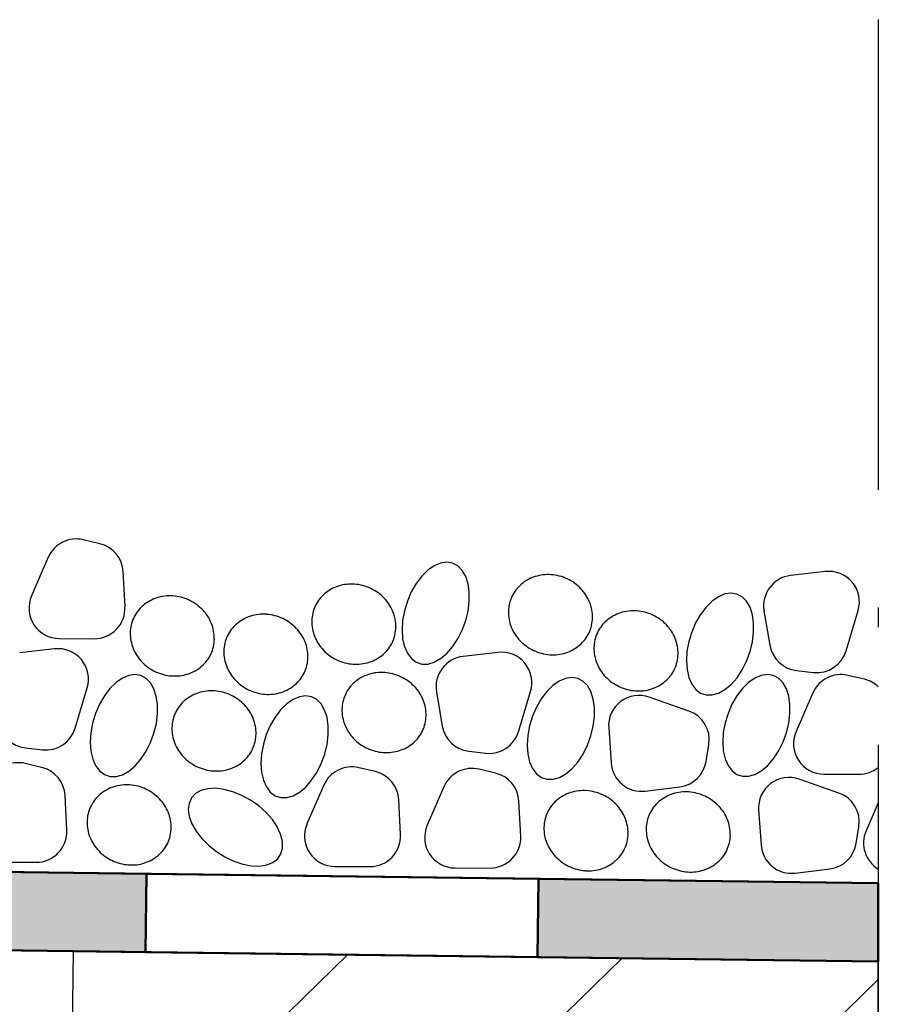
# Model space of a CAD drawing. Units: millimetres. Extents: x 0 to 2100, y 0 to 2970.
# Drawn here: x 1551 to 1661, y 2286 to 2412 of the extents above; entities that cross this region are included whole.
import ezdxf

# ---------------------------------------------------------------- set-up
doc = ezdxf.new("R2010")
doc.units = ezdxf.units.MM
doc.linetypes.add('ACAD_ISO10W100', pattern=[18.5, 12, -3, 0.5, -3])

msp = doc.modelspace()

# ---------------------------------------------------------------- hatches: boundary and pattern name
at = {"lineweight": 50}
h = msp.add_hatch(color=256, dxfattribs=at)
h.paths.add_polyline_path([(567.29, 2315.74), (517.29, 2316.39), (517.16, 2306.39), (567.16, 2305.74)])
h.paths.add_polyline_path([(667.28, 2314.43), (617.28, 2315.08), (617.15, 2305.08), (667.15, 2304.43)])
h.paths.add_polyline_path([(767.27, 2313.12), (717.28, 2313.77), (717.14, 2303.78), (767.14, 2303.12)])
h.paths.add_polyline_path([(867.26, 2311.81), (817.27, 2312.47), (817.14, 2302.47), (867.13, 2301.81)])
h.paths.add_polyline_path([(967.25, 2310.51), (917.26, 2311.16), (917.13, 2301.16), (967.12, 2300.51)])
h.paths.add_polyline_path([(1067.25, 2309.2), (1017.25, 2309.85), (1017.12, 2299.85), (1067.11, 2299.2)])
h.paths.add_polyline_path([(1167.24, 2307.89), (1117.24, 2308.55), (1117.11, 2298.55), (1167.11, 2297.89)])
h.paths.add_polyline_path([(1267.23, 2306.58), (1217.23, 2307.24), (1217.1, 2297.24), (1267.1, 2296.59)])
h.paths.add_polyline_path([(1367.22, 2305.28), (1317.22, 2305.93), (1317.09, 2295.93), (1367.09, 2295.28)])
h.paths.add_polyline_path([(1467.21, 2303.97), (1417.22, 2304.62), (1417.08, 2294.62), (1467.08, 2293.97)])
h.paths.add_polyline_path([(1567.2, 2302.66), (1517.21, 2303.32), (1517.08, 2293.32), (1567.07, 2292.66)])
h.paths.add_polyline_path([(1660.54, 2298.92), (1660.54, 2301.44), (1617.2, 2302.01), (1617.07, 2292.01), (1660.44, 2291.44)])
msp.add_hatch(color=256, dxfattribs=at).paths.add_polyline_path([(1660.54, 2301.44), (1617.2, 2302.01), (1617.07, 2292.01), (1660.54, 2291.44)])
h = msp.add_hatch()
h.set_pattern_fill('JIS_WOOD', color=256, scale=35, angle=-0.7493, style=0)
h.set_pattern_definition([(44.25, (1557.86, 2292.786), (-17.2696, 17.7274), [])])
h.paths.add_polyline_path([(1660.54, 2231.44), (1660.54, 2291.44), (1557.86, 2292.79), (1557.08, 2232.79)])

# ---------------------------------------------------------------- linework, layer by layer
at = {"linetype": 'ACAD_ISO10W100', "ltscale": 5}
msp.add_line((1660.54, 2411.61), (1660.54, 1322.06), dxfattribs=at)
for p, q in [((1561.25, 2344.75), (1559.14, 2345.26)), ((1554.67, 2343.02), (1552.53, 2338.1)), ((1603.07, 2341.37), (1602.3, 2340.61)), ((1603.88, 2341.94), (1603.07, 2341.37)), ((1604.69, 2342.28), (1603.88, 2341.94)), ((1605.49, 2342.39), (1604.69, 2342.28)), ((1606.23, 2342.27), (1605.49, 2342.39)), ((1606.9, 2341.92), (1606.23, 2342.27)), ((1607.46, 2341.35), (1606.9, 2341.92)), ((1564.46, 2336.73), (1564.24, 2341.16)), ((1602.3, 2340.61), (1601.59, 2339.68)), ((1607.91, 2340.58), (1607.46, 2341.35)), ((1608.21, 2339.64), (1607.91, 2340.58)), ((1653.79, 2341.21), (1649.35, 2340.7)), ((1601.59, 2339.68), (1600.97, 2338.61)), ((1608.37, 2338.57), (1608.21, 2339.64)), ((1600.97, 2338.61), (1600.47, 2337.44)), ((1608.37, 2337.4), (1608.37, 2338.57)), ((1640.15, 2337.99), (1639.34, 2337.43)), ((1640.97, 2338.34), (1640.15, 2337.99)), ((1641.76, 2338.45), (1640.97, 2338.34)), ((1642.51, 2338.33), (1641.76, 2338.45)), ((1643.17, 2337.98), (1642.51, 2338.33)), ((1643.74, 2337.41), (1643.17, 2337.98)), ((1600.47, 2337.44), (1600.09, 2336.21)), ((1608.22, 2336.17), (1608.37, 2337.4)), ((1638.57, 2336.67), (1637.86, 2335.73)), ((1639.34, 2337.43), (1638.57, 2336.67)), ((1644.18, 2336.64), (1643.74, 2337.41)), ((1644.48, 2335.7), (1644.18, 2336.64)), ((1600.09, 2336.21), (1599.86, 2334.98)), ((1607.91, 2334.94), (1608.22, 2336.17)), ((1637.86, 2335.73), (1637.24, 2334.66)), ((1644.64, 2334.63), (1644.48, 2335.7)), ((1645.96, 2336.18), (1646.7, 2331.8)), ((1656.43, 2331.08), (1657.97, 2336.22)), ((1599.86, 2334.98), (1599.79, 2333.77)), ((1607.47, 2333.73), (1607.91, 2334.94)), ((1637.24, 2334.66), (1636.74, 2333.49)), ((1644.64, 2333.46), (1644.64, 2334.63)), ((1556.09, 2332.66), (1560.56, 2332.64)), ((1599.79, 2333.77), (1599.87, 2332.64)), ((1599.87, 2332.64), (1600.1, 2331.63)), ((1606.24, 2331.6), (1606.91, 2332.61)), ((1606.91, 2332.61), (1607.47, 2333.73)), ((1636.74, 2333.49), (1636.36, 2332.27)), ((1644.49, 2332.23), (1644.64, 2333.46)), ((1555.46, 2331.33), (1551.03, 2330.82)), ((1600.1, 2331.63), (1600.47, 2330.78)), ((1605.5, 2330.75), (1606.24, 2331.6)), ((1636.36, 2332.27), (1636.13, 2331.03)), ((1644.19, 2330.99), (1644.49, 2332.23)), ((1600.47, 2330.78), (1600.98, 2330.1)), ((1600.98, 2330.1), (1601.6, 2329.64)), ((1603.89, 2329.63), (1604.71, 2330.09)), ((1604.71, 2330.09), (1605.5, 2330.75)), ((1612.01, 2330.89), (1607.57, 2330.38)), ((1636.13, 2331.03), (1636.06, 2329.83)), ((1643.74, 2329.79), (1644.19, 2330.99)), ((1601.6, 2329.64), (1602.31, 2329.4)), ((1602.31, 2329.4), (1603.08, 2329.4)), ((1603.08, 2329.4), (1603.89, 2329.63)), ((1636.06, 2329.83), (1636.14, 2328.7)), ((1643.18, 2328.67), (1643.74, 2329.79)), ((1564.12, 2327.59), (1563.31, 2327.03)), ((1564.93, 2327.94), (1564.12, 2327.59)), ((1565.73, 2328.05), (1564.93, 2327.94)), ((1566.47, 2327.93), (1565.73, 2328.05)), ((1567.14, 2327.58), (1566.47, 2327.93)), ((1567.71, 2327.01), (1567.14, 2327.58)), ((1620.66, 2327.58), (1619.85, 2327.24)), ((1621.46, 2327.7), (1620.66, 2327.58)), ((1622.2, 2327.57), (1621.46, 2327.7)), ((1622.87, 2327.22), (1622.2, 2327.57)), ((1636.14, 2328.7), (1636.37, 2327.69)), ((1636.37, 2327.69), (1636.74, 2326.83)), ((1641.77, 2326.81), (1642.52, 2327.66)), ((1642.52, 2327.66), (1643.18, 2328.67)), ((1644.78, 2327.61), (1643.97, 2327.05)), ((1645.59, 2327.96), (1644.78, 2327.61)), ((1646.39, 2328.07), (1645.59, 2327.96)), ((1647.13, 2327.95), (1646.39, 2328.07)), ((1647.8, 2327.6), (1647.13, 2327.95)), ((1648.37, 2327.03), (1647.8, 2327.6)), ((1650.1, 2328.59), (1652.25, 2328.34)), ((1658.77, 2327.46), (1656.66, 2327.96)), ((1558.1, 2321.21), (1559.64, 2326.35)), ((1563.31, 2327.03), (1562.54, 2326.27)), ((1568.15, 2326.24), (1567.71, 2327.01)), ((1619.04, 2326.67), (1618.27, 2325.91)), ((1619.85, 2327.24), (1619.04, 2326.67)), ((1623.44, 2326.65), (1622.87, 2327.22)), ((1623.88, 2325.88), (1623.44, 2326.65)), ((1636.74, 2326.83), (1637.25, 2326.16)), ((1640.98, 2326.14), (1641.77, 2326.81)), ((1643.2, 2326.29), (1642.49, 2325.35)), ((1643.97, 2327.05), (1643.2, 2326.29)), ((1648.81, 2326.26), (1648.37, 2327.03)), ((1561.83, 2325.34), (1561.21, 2324.27)), ((1562.54, 2326.27), (1561.83, 2325.34)), ((1568.45, 2325.3), (1568.15, 2326.24)), ((1568.61, 2324.23), (1568.45, 2325.3)), ((1586.71, 2325.24), (1585.89, 2324.9)), ((1587.5, 2325.36), (1586.71, 2325.24)), ((1588.25, 2325.24), (1587.5, 2325.36)), ((1588.92, 2324.88), (1588.25, 2325.24)), ((1604.18, 2325.86), (1604.92, 2321.49)), ((1614.64, 2320.77), (1616.18, 2325.9)), ((1618.27, 2325.91), (1617.56, 2324.98)), ((1624.18, 2324.94), (1623.88, 2325.88)), ((1636.38, 2323.41), (1631.32, 2325.19)), ((1637.25, 2326.16), (1637.87, 2325.7)), ((1637.87, 2325.7), (1638.58, 2325.46)), ((1638.58, 2325.46), (1639.35, 2325.46)), ((1639.35, 2325.46), (1640.16, 2325.69)), ((1640.16, 2325.69), (1640.98, 2326.14)), ((1642.49, 2325.35), (1641.87, 2324.28)), ((1649.11, 2325.32), (1648.81, 2326.26)), ((1649.27, 2324.25), (1649.11, 2325.32)), ((1652.19, 2325.72), (1650.05, 2320.81)), ((1561.21, 2324.27), (1560.71, 2323.1)), ((1568.61, 2323.06), (1568.61, 2324.23)), ((1585.08, 2324.33), (1584.31, 2323.57)), ((1585.89, 2324.9), (1585.08, 2324.33)), ((1589.48, 2324.31), (1588.92, 2324.88)), ((1589.92, 2323.54), (1589.48, 2324.31)), ((1616.94, 2323.91), (1616.44, 2322.74)), ((1617.56, 2324.98), (1616.94, 2323.91)), ((1624.34, 2323.87), (1624.18, 2324.94)), ((1624.34, 2322.7), (1624.34, 2323.87)), ((1641.87, 2324.28), (1641.37, 2323.11)), ((1649.27, 2323.08), (1649.27, 2324.25)), ((1560.71, 2323.1), (1560.33, 2321.87)), ((1568.46, 2321.83), (1568.61, 2323.06)), ((1583.6, 2322.64), (1582.99, 2321.57)), ((1584.31, 2323.57), (1583.6, 2322.64)), ((1590.23, 2322.61), (1589.92, 2323.54)), ((1590.38, 2321.53), (1590.23, 2322.61)), ((1616.44, 2322.74), (1616.06, 2321.51)), ((1624.19, 2321.47), (1624.34, 2322.7)), ((1641.37, 2323.11), (1640.99, 2321.89)), ((1649.12, 2321.85), (1649.27, 2323.08)), ((1560.33, 2321.87), (1560.1, 2320.64)), ((1568.15, 2320.6), (1568.46, 2321.83)), ((1582.99, 2321.57), (1582.48, 2320.4)), ((1590.39, 2320.36), (1590.38, 2321.53)), ((1616.06, 2321.51), (1615.83, 2320.28)), ((1623.88, 2320.24), (1624.19, 2321.47)), ((1640.99, 2321.89), (1640.76, 2320.65)), ((1648.81, 2320.61), (1649.12, 2321.85)), ((1560.1, 2320.64), (1560.03, 2319.43)), ((1567.71, 2319.39), (1568.15, 2320.6)), ((1582.48, 2320.4), (1582.11, 2319.17)), ((1590.23, 2319.14), (1590.39, 2320.36)), ((1615.83, 2320.28), (1615.76, 2319.07)), ((1623.44, 2319.04), (1623.88, 2320.24)), ((1626.15, 2321.25), (1626.45, 2316.79)), ((1640.76, 2320.65), (1640.69, 2319.45)), ((1648.37, 2319.41), (1648.81, 2320.61)), ((1560.03, 2319.43), (1560.11, 2318.3)), ((1567.15, 2318.27), (1567.71, 2319.39)), ((1582.11, 2319.17), (1581.88, 2317.94)), ((1589.93, 2317.9), (1590.23, 2319.14)), ((1615.76, 2319.07), (1615.84, 2317.95)), ((1622.88, 2317.91), (1623.44, 2319.04)), ((1638.59, 2316.98), (1638.93, 2319.12)), ((1640.69, 2319.45), (1640.77, 2318.32)), ((1647.81, 2318.29), (1648.37, 2319.41)), ((1551.77, 2318.71), (1553.92, 2318.46)), ((1560.11, 2318.3), (1560.34, 2317.29)), ((1566.48, 2317.26), (1567.15, 2318.27)), ((1581.88, 2317.94), (1581.8, 2316.73)), ((1589.49, 2316.7), (1589.93, 2317.9)), ((1608.31, 2318.27), (1610.47, 2318.02)), ((1615.84, 2317.95), (1616.07, 2316.93)), ((1622.21, 2316.9), (1622.88, 2317.91)), ((1640.77, 2318.32), (1641, 2317.31)), ((1647.14, 2317.28), (1647.81, 2318.29)), ((1553.82, 2316.22), (1551.71, 2316.72)), ((1560.34, 2317.29), (1560.71, 2316.44)), ((1560.71, 2316.44), (1561.22, 2315.76)), ((1564.95, 2315.75), (1565.74, 2316.41)), ((1565.74, 2316.41), (1566.48, 2317.26)), ((1581.8, 2316.73), (1581.88, 2315.61)), ((1588.92, 2315.57), (1589.49, 2316.7)), ((1616.07, 2316.93), (1616.44, 2316.08)), ((1621.47, 2316.05), (1622.21, 2316.9)), ((1641, 2317.31), (1641.37, 2316.45)), ((1641.37, 2316.45), (1641.88, 2315.78)), ((1645.61, 2315.76), (1646.4, 2316.43)), ((1646.4, 2316.43), (1647.14, 2317.28)), ((1561.22, 2315.76), (1561.84, 2315.3)), ((1561.84, 2315.3), (1562.55, 2315.06)), ((1562.55, 2315.06), (1563.32, 2315.06)), ((1563.32, 2315.06), (1564.13, 2315.29)), ((1564.13, 2315.29), (1564.95, 2315.75)), ((1581.88, 2315.61), (1582.11, 2314.6)), ((1588.26, 2314.57), (1588.92, 2315.57)), ((1596.39, 2315.68), (1594.28, 2316.18)), ((1611.72, 2315.49), (1609.61, 2315.99)), ((1616.44, 2316.08), (1616.95, 2315.41)), ((1616.95, 2315.41), (1617.57, 2314.94)), ((1619.86, 2314.93), (1620.68, 2315.39)), ((1620.68, 2315.39), (1621.47, 2316.05)), ((1641.88, 2315.78), (1642.5, 2315.32)), ((1642.5, 2315.32), (1643.21, 2315.08)), ((1643.21, 2315.08), (1643.98, 2315.08)), ((1643.98, 2315.08), (1644.79, 2315.31)), ((1644.79, 2315.31), (1645.61, 2315.76)), ((1653.61, 2315.36), (1658.08, 2315.35)), ((1582.11, 2314.6), (1582.49, 2313.74)), ((1582.49, 2313.74), (1582.99, 2313.07)), ((1587.52, 2313.71), (1588.26, 2314.57)), ((1589.81, 2313.95), (1587.67, 2309.03)), ((1605.14, 2313.75), (1603, 2308.83)), ((1617.57, 2314.94), (1618.28, 2314.7)), ((1618.28, 2314.7), (1619.05, 2314.7)), ((1619.05, 2314.7), (1619.86, 2314.93)), ((1630.81, 2313.2), (1635.21, 2313.74)), ((1655.51, 2312.95), (1650.45, 2314.73)), ((1557.03, 2308.19), (1556.81, 2312.62)), ((1573.46, 2312.87), (1572.94, 2312.32)), ((1574.15, 2313.27), (1573.46, 2312.87)), ((1575.01, 2313.5), (1574.15, 2313.27)), ((1576, 2313.55), (1575.01, 2313.5)), ((1577.07, 2313.42), (1576, 2313.55)), ((1578.2, 2313.12), (1577.07, 2313.42)), ((1579.35, 2312.65), (1578.2, 2313.12)), ((1580.46, 2312.04), (1579.35, 2312.65)), ((1582.99, 2313.07), (1583.61, 2312.6)), ((1583.61, 2312.6), (1584.32, 2312.36)), ((1585.1, 2312.36), (1585.9, 2312.59)), ((1585.9, 2312.59), (1586.72, 2313.05)), ((1586.72, 2313.05), (1587.52, 2313.71)), ((1572.63, 2311.63), (1572.53, 2310.84)), ((1572.94, 2312.32), (1572.63, 2311.63)), ((1581.51, 2311.3), (1580.46, 2312.04)), ((1582.45, 2310.46), (1581.51, 2311.3)), ((1584.32, 2312.36), (1585.1, 2312.36)), ((1599.6, 2307.65), (1599.38, 2312.08)), ((1614.93, 2307.46), (1614.71, 2311.89)), ((1660.54, 2311.71), (1658.98, 2308.13)), ((1572.53, 2310.84), (1572.66, 2309.96)), ((1572.66, 2309.96), (1572.99, 2309.03)), ((1583.25, 2309.56), (1582.45, 2310.46)), ((1645.28, 2310.79), (1645.59, 2306.33)), ((1572.99, 2309.03), (1573.52, 2308.09)), ((1583.88, 2308.62), (1583.25, 2309.56)), ((1573.52, 2308.09), (1574.24, 2307.16)), ((1584.31, 2307.68), (1583.88, 2308.62)), ((1584.54, 2306.77), (1584.31, 2307.68)), ((1657.72, 2306.51), (1658.06, 2308.65)), ((517.16, 2306.39), (1660.54, 2291.44)), ((517.16, 2306.39), (1660.54, 2291.44)), ((1574.24, 2307.16), (1575.11, 2306.29)), ((1575.11, 2306.29), (1576.11, 2305.49)), ((1584.55, 2305.93), (1584.54, 2306.77)), ((1576.11, 2305.49), (1577.2, 2304.81)), ((1583.93, 2304.56), (1584.35, 2305.18)), ((1584.35, 2305.18), (1584.55, 2305.93)), ((1548.66, 2304.12), (1553.13, 2304.11)), ((1577.2, 2304.81), (1578.33, 2304.27)), ((1578.33, 2304.27), (1579.47, 2303.88)), ((1579.47, 2303.88), (1580.58, 2303.67)), ((1581.62, 2303.63), (1582.54, 2303.77)), ((1582.54, 2303.77), (1583.33, 2304.08)), ((1583.33, 2304.08), (1583.93, 2304.56)), ((1580.58, 2303.67), (1581.62, 2303.63)), ((1591.23, 2303.58), (1595.7, 2303.57)), ((1606.56, 2303.39), (1611.03, 2303.37)), ((1649.94, 2302.73), (1654.34, 2303.27))]:
    msp.add_line(p, q)
at = {"lineweight": 50}
for p, q in [((517.16, 2316.39), (1660.54, 2301.44)), ((1660.54, 2291.44), (517.16, 2306.39))]:
    msp.add_line(p, q, dxfattribs=at)
for points in [[(1517.08, 2293.32), (1567.07, 2292.66), (1567.2, 2302.66), (1517.21, 2303.32)], [(1567.07, 2292.66), (1617.07, 2292.01), (1617.2, 2302.01), (1567.2, 2302.66)], [(1617.07, 2292.01), (1660.54, 2291.44), (1660.54, 2301.44), (1617.2, 2302.01)]]:
    msp.add_lwpolyline(points, close=True, dxfattribs=at)
msp.add_lwpolyline([(1557.08, 2232.79), (1660.54, 2231.44), (1660.54, 2291.44), (1557.86, 2292.79)], close=True)
for centre, radius, start, end in [((1558.24, 2341.47), 3.89, 76.6442, 156.4887), ((1560.35, 2340.97), 3.89, 2.8111, 76.6442), ((1618.3, 2335.72), 5.08, 107.6398, 130.7352), ((1618.41, 2335.38), 5.43, 85.8182, 107.6398), ((1618.37, 2334.96), 5.86, 64.8195, 85.8182), ((1618.37, 2334.96), 5.86, 43.8208, 64.8195), ((1649.8, 2336.83), 3.89, 96.6103, 189.5968), ((1654.24, 2337.34), 3.89, 343.2744, 96.6103), ((1593.22, 2334.51), 5.08, 107.6398, 130.7352), ((1593.33, 2334.18), 5.43, 85.8182, 107.6398), ((1593.3, 2333.75), 5.86, 64.8195, 85.8182), ((1593.3, 2333.75), 5.86, 43.8208, 64.8195), ((1618.04, 2336.02), 4.68, 130.7352, 154.8195), ((1618.68, 2335.25), 5.43, 21.9993, 43.8208), ((1556.1, 2336.55), 3.89, 156.4887, 269.8246), ((1570.07, 2333.01), 5.08, 107.6398, 130.7352), ((1570.17, 2332.68), 5.43, 85.8182, 107.6398), ((1570.14, 2332.25), 5.86, 64.8195, 85.8182), ((1592.96, 2334.82), 4.68, 130.7352, 154.8195), ((1593.6, 2334.05), 5.43, 21.9993, 43.8208), ((1618.04, 2336.02), 4.68, 154.8195, 178.9038), ((1560.57, 2336.53), 3.89, 269.8246, 2.8111), ((1569.8, 2333.31), 4.68, 130.7352, 154.8195), ((1570.14, 2332.25), 5.86, 43.8208, 64.8195), ((1592.96, 2334.82), 4.68, 154.8195, 178.9038), ((1619.01, 2335.38), 5.08, 358.9038, 21.9993), ((1569.8, 2333.31), 4.68, 154.8195, 178.9038), ((1570.45, 2332.55), 5.43, 21.9993, 43.8208), ((1582, 2330.66), 5.08, 107.6398, 130.7352), ((1582.11, 2330.33), 5.43, 85.8182, 107.6398), ((1582.08, 2329.9), 5.86, 64.8195, 85.8182), ((1582.08, 2329.9), 5.86, 43.8208, 64.8195), ((1593.93, 2334.18), 5.08, 358.9038, 21.9993), ((1618.44, 2336.01), 5.08, 178.9038, 201.9993), ((1619.41, 2335.38), 4.68, 334.8195, 358.9038), ((1629.21, 2331.1), 5.08, 107.6398, 130.7352), ((1629.32, 2330.77), 5.43, 85.8182, 107.6398), ((1629.29, 2330.34), 5.86, 64.8195, 85.8182), ((1629.29, 2330.34), 5.86, 43.8208, 64.8195), ((1570.77, 2332.68), 5.08, 358.9038, 21.9993), ((1581.74, 2330.97), 4.68, 130.7352, 154.8195), ((1582.39, 2330.2), 5.43, 21.9993, 43.8208), ((1593.36, 2334.81), 5.08, 178.9038, 201.9993), ((1594.33, 2334.17), 4.68, 334.8195, 358.9038), ((1618.76, 2336.14), 5.43, 201.9993, 223.8208), ((1628.95, 2331.41), 4.68, 130.7352, 154.8195), ((1629.6, 2330.64), 5.43, 21.9993, 43.8208), ((1570.21, 2333.31), 5.08, 178.9038, 201.9993), ((1571.18, 2332.67), 4.68, 334.8195, 358.9038), ((1581.74, 2330.97), 4.68, 154.8195, 178.9038), ((1593.68, 2334.94), 5.43, 201.9993, 223.8208), ((1619.41, 2335.38), 4.68, 310.7352, 334.8195), ((1628.95, 2331.41), 4.68, 154.8195, 178.9038), ((1629.92, 2330.77), 5.08, 358.9038, 21.9993), ((1555.91, 2327.47), 3.89, 343.2744, 96.6103), ((1570.53, 2333.44), 5.43, 201.9993, 223.8208), ((1582.71, 2330.33), 5.08, 358.9038, 21.9993), ((1594.33, 2334.17), 4.68, 310.7352, 334.8195), ((1619.07, 2336.44), 5.86, 223.8208, 244.8195), ((1619.15, 2335.68), 5.08, 287.6398, 310.7352), ((1629.35, 2331.4), 5.08, 178.9038, 201.9993), ((1650.54, 2332.45), 3.89, 189.5968, 263.4299), ((1571.18, 2332.67), 4.68, 310.7352, 334.8195), ((1582.14, 2330.96), 5.08, 178.9038, 201.9993), ((1583.11, 2330.32), 4.68, 334.8195, 358.9038), ((1593.99, 2335.23), 5.86, 223.8208, 244.8195), ((1594.07, 2334.48), 5.08, 287.6398, 310.7352), ((1608.02, 2326.51), 3.89, 96.6103, 189.5968), ((1612.46, 2327.03), 3.89, 343.2744, 96.6103), ((1619.07, 2336.44), 5.86, 244.8195, 265.8182), ((1619.04, 2336.01), 5.43, 265.8182, 287.6398), ((1630.32, 2330.76), 4.68, 334.8195, 358.9038), ((1652.7, 2332.21), 3.89, 263.4299, 343.2744), ((1570.84, 2333.73), 5.86, 223.8208, 244.8195), ((1570.91, 2332.97), 5.08, 287.6398, 310.7352), ((1582.47, 2331.09), 5.43, 201.9993, 223.8208), ((1593.99, 2335.23), 5.86, 244.8195, 265.8182), ((1593.96, 2334.81), 5.43, 265.8182, 287.6398), ((1629.68, 2331.53), 5.43, 201.9993, 223.8208), ((1570.84, 2333.73), 5.86, 244.8195, 265.8182), ((1570.81, 2333.31), 5.43, 265.8182, 287.6398), ((1583.11, 2330.32), 4.68, 310.7352, 334.8195), ((1597.07, 2323.24), 5.08, 107.6398, 130.7352), ((1597.18, 2322.91), 5.43, 85.8182, 107.6398), ((1597.15, 2322.48), 5.86, 64.8195, 85.8182), ((1597.15, 2322.48), 5.86, 43.8208, 64.8195), ((1629.99, 2331.83), 5.86, 223.8208, 244.8195), ((1630.32, 2330.76), 4.68, 310.7352, 334.8195), ((1655.76, 2324.17), 3.89, 76.6442, 156.4887), ((1582.78, 2331.39), 5.86, 223.8208, 244.8195), ((1582.85, 2330.63), 5.08, 287.6398, 310.7352), ((1596.81, 2323.54), 4.68, 130.7352, 154.8195), ((1597.46, 2322.78), 5.43, 21.9993, 43.8208), ((1629.99, 2331.83), 5.86, 244.8195, 265.8182), ((1630.06, 2331.07), 5.08, 287.6398, 310.7352), ((1657.87, 2323.67), 3.89, 46.7669, 76.6442), ((1575.38, 2320.89), 5.08, 107.6398, 130.7352), ((1575.49, 2320.56), 5.43, 85.8182, 107.6398), ((1575.46, 2320.13), 5.86, 64.8195, 85.8182), ((1575.46, 2320.13), 5.86, 43.8208, 64.8195), ((1582.78, 2331.39), 5.86, 244.8195, 265.8182), ((1582.74, 2330.96), 5.43, 265.8182, 287.6398), ((1596.81, 2323.54), 4.68, 154.8195, 178.9038), ((1630.03, 2321.52), 3.89, 70.6254, 183.9613), ((1629.96, 2331.4), 5.43, 265.8182, 287.6398), ((1575.12, 2321.19), 4.68, 130.7352, 154.8195), ((1575.77, 2320.43), 5.43, 21.9993, 43.8208), ((1597.78, 2322.91), 5.08, 358.9038, 21.9993), ((1575.12, 2321.19), 4.68, 154.8195, 178.9038), ((1597.21, 2323.54), 5.08, 178.9038, 201.9993), ((1598.18, 2322.9), 4.68, 334.8195, 358.9038), ((1635.09, 2319.74), 3.89, 350.7809, 70.6254), ((1552.21, 2322.58), 3.89, 189.5968, 263.4299), ((1575.52, 2321.19), 5.08, 178.9038, 201.9993), ((1576.09, 2320.56), 5.08, 358.9038, 21.9993), ((1597.54, 2323.67), 5.43, 201.9993, 223.8208), ((1608.76, 2322.14), 3.89, 189.5968, 263.4299), ((1554.37, 2322.33), 3.89, 263.4299, 343.2744), ((1576.49, 2320.55), 4.68, 334.8195, 358.9038), ((1598.18, 2322.9), 4.68, 310.7352, 334.8195), ((1610.91, 2321.89), 3.89, 263.4299, 343.2744), ((1653.62, 2319.25), 3.89, 156.4887, 269.8246), ((1575.85, 2321.32), 5.43, 201.9993, 223.8208), ((1597.84, 2323.96), 5.86, 223.8208, 244.8195), ((1597.92, 2323.2), 5.08, 287.6398, 310.7352), ((1576.16, 2321.61), 5.86, 223.8208, 244.8195), ((1576.49, 2320.55), 4.68, 310.7352, 334.8195), ((1597.84, 2323.96), 5.86, 244.8195, 265.8182), ((1597.81, 2323.54), 5.43, 265.8182, 287.6398), ((1550.81, 2312.93), 3.89, 76.6442, 156.4887), ((1576.16, 2321.61), 5.86, 244.8195, 265.8182), ((1576.23, 2320.85), 5.08, 287.6398, 310.7352), ((1593.38, 2312.39), 3.89, 76.6442, 156.4887), ((1630.34, 2317.06), 3.89, 183.9613, 276.9477), ((1634.74, 2317.6), 3.89, 276.9477, 350.7809), ((1552.92, 2312.43), 3.89, 2.8111, 76.6442), ((1576.13, 2321.19), 5.43, 265.8182, 287.6398), ((1595.49, 2311.89), 3.89, 2.8111, 76.6442), ((1608.71, 2312.2), 3.89, 76.6442, 156.4887), ((1610.82, 2311.7), 3.89, 2.8111, 76.6442), ((1658.09, 2319.24), 3.89, 269.8246, 308.9825), ((1564.56, 2308.9), 5.08, 107.6398, 130.7352), ((1564.67, 2308.57), 5.43, 85.8182, 107.6398), ((1564.64, 2308.14), 5.86, 64.8195, 85.8182), ((1649.16, 2311.06), 3.89, 70.6254, 183.9613), ((1564.3, 2309.21), 4.68, 130.7352, 154.8195), ((1564.64, 2308.14), 5.86, 43.8208, 64.8195), ((1622.83, 2308.17), 5.08, 107.6398, 130.7352), ((1622.94, 2307.83), 5.43, 85.8182, 107.6398), ((1622.91, 2307.41), 5.86, 64.8195, 85.8182), ((1622.91, 2307.41), 5.86, 43.8208, 64.8195), ((1635.88, 2308), 5.08, 107.6398, 130.7352), ((1635.98, 2307.67), 5.43, 85.8182, 107.6398), ((1635.95, 2307.24), 5.86, 64.8195, 85.8182), ((1635.95, 2307.24), 5.86, 43.8208, 64.8195), ((1654.22, 2309.28), 3.89, 350.7809, 70.6254), ((1564.95, 2308.44), 5.43, 21.9993, 43.8208), ((1622.57, 2308.47), 4.68, 130.7352, 154.8195), ((1623.22, 2307.7), 5.43, 21.9993, 43.8208), ((1635.61, 2308.31), 4.68, 130.7352, 154.8195), ((1636.26, 2307.54), 5.43, 21.9993, 43.8208), ((1564.3, 2309.21), 4.68, 154.8195, 178.9038), ((1565.27, 2308.57), 5.08, 358.9038, 21.9993), ((1622.57, 2308.47), 4.68, 154.8195, 178.9038), ((1635.61, 2308.31), 4.68, 154.8195, 178.9038), ((1564.7, 2309.2), 5.08, 178.9038, 201.9993), ((1591.24, 2307.47), 3.89, 156.4887, 269.8246), ((1606.57, 2307.28), 3.89, 156.4887, 269.8246), ((1623.54, 2307.83), 5.08, 358.9038, 21.9993), ((1636.58, 2307.67), 5.08, 358.9038, 21.9993), ((1553.14, 2308), 3.89, 269.8246, 2.8111), ((1565.67, 2308.56), 4.68, 334.8195, 358.9038), ((1595.71, 2307.46), 3.89, 269.8246, 2.8111), ((1611.04, 2307.27), 3.89, 269.8246, 2.8111), ((1622.97, 2308.46), 5.08, 178.9038, 201.9993), ((1623.95, 2307.83), 4.68, 334.8195, 358.9038), ((1636.02, 2308.3), 5.08, 178.9038, 201.9993), ((1636.99, 2307.66), 4.68, 334.8195, 358.9038), ((1662.55, 2306.57), 3.89, 156.4887, 238.917), ((1565.03, 2309.33), 5.43, 201.9993, 223.8208), ((1565.67, 2308.56), 4.68, 310.7352, 334.8195), ((1623.3, 2308.59), 5.43, 201.9993, 223.8208), ((1636.34, 2308.43), 5.43, 201.9993, 223.8208), ((1649.47, 2306.6), 3.89, 183.9613, 276.9477), ((1653.87, 2307.13), 3.89, 276.9477, 350.7809), ((1565.34, 2309.63), 5.86, 223.8208, 244.8195), ((1565.41, 2308.87), 5.08, 287.6398, 310.7352), ((1623.95, 2307.83), 4.68, 310.7352, 334.8195), ((1636.99, 2307.66), 4.68, 310.7352, 334.8195), ((1565.34, 2309.63), 5.86, 244.8195, 265.8182), ((1565.31, 2309.2), 5.43, 265.8182, 287.6398), ((1623.61, 2308.89), 5.86, 223.8208, 244.8195), ((1623.68, 2308.13), 5.08, 287.6398, 310.7352), ((1636.65, 2308.73), 5.86, 223.8208, 244.8195), ((1636.72, 2307.97), 5.08, 287.6398, 310.7352), ((1623.61, 2308.89), 5.86, 244.8195, 265.8182), ((1623.58, 2308.46), 5.43, 265.8182, 287.6398), ((1636.65, 2308.73), 5.86, 244.8195, 265.8182), ((1636.62, 2308.3), 5.43, 265.8182, 287.6398)]:
    msp.add_arc(centre, radius, start, end)

doc.saveas('drawing.dxf')
